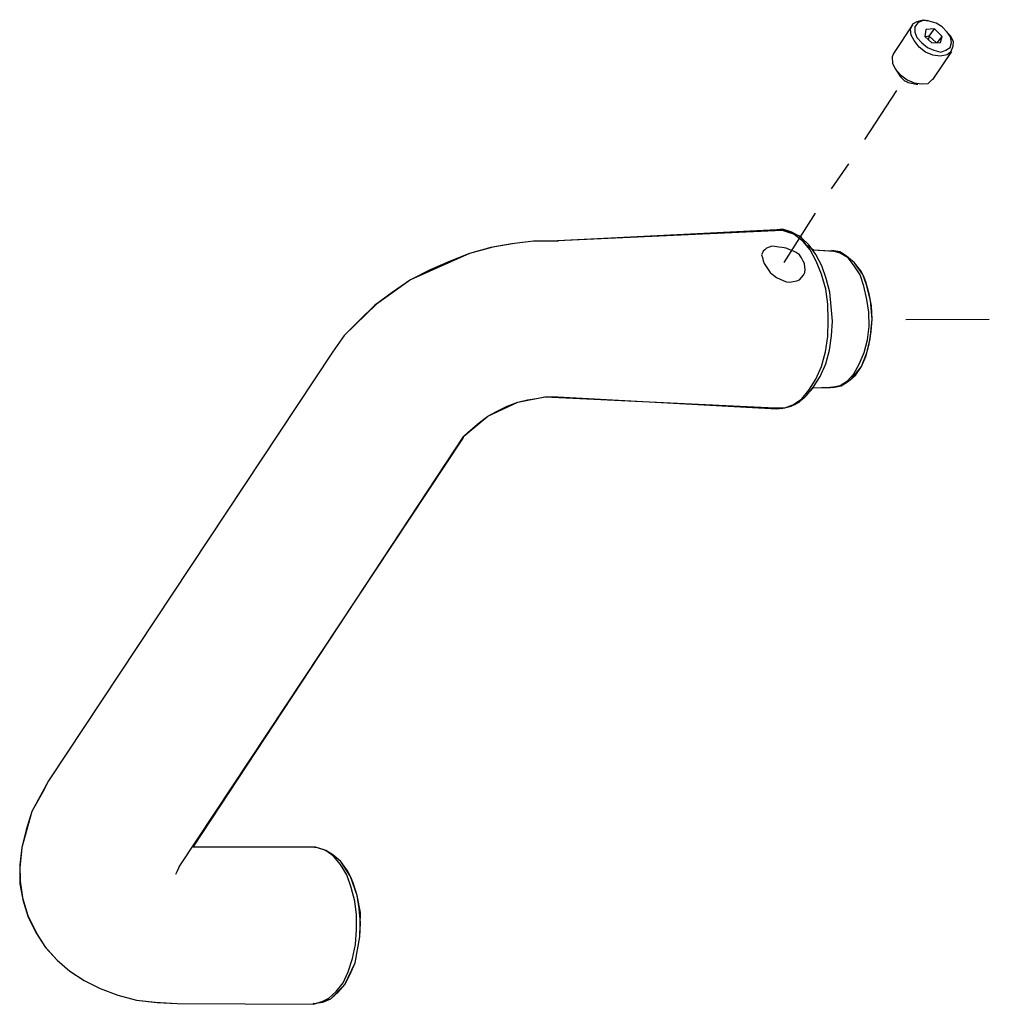
# Model space of a CAD drawing. Units: inches. Extents: x 0 to 34, y 0 to 45.4.
# Drawn here: x 22.7 to 25.4, y 4.4 to 7.2 of the extents above; entities that cross this region are included whole.
import ezdxf

# ---------------------------------------------------------------- set-up
doc = ezdxf.new("R2010")
doc.units = ezdxf.units.IN
doc.header["$MEASUREMENT"] = 0
doc.layers.add('OBJECT', color=7, linetype='Continuous')

msp = doc.modelspace()

# ---------------------------------------------------------------- linework, layer by layer
at = {"layer": 'OBJECT'}
for p, q in [((25.2067, 7.2175), (25.153, 7.1362)), ((25.2011, 7.2045), (25.2078, 7.22)), ((25.2078, 7.22), (25.2201, 7.227)), ((25.2216, 7.2233), (25.2134, 7.2117)), ((25.2201, 7.227), (25.2375, 7.2318)), ((25.2364, 7.2291), (25.2216, 7.2233)), ((25.2542, 7.2276), (25.2364, 7.2291)), ((25.2375, 7.2318), (25.249, 7.2298)), ((25.2542, 7.2276), (25.249, 7.2298)), ((25.2734, 7.2223), (25.2542, 7.2276)), ((25.2904, 7.2118), (25.2734, 7.2223)), ((25.2032, 7.1882), (25.2011, 7.2045)), ((25.2117, 7.1722), (25.2032, 7.1882)), ((25.2134, 7.2117), (25.2129, 7.1963)), ((25.2129, 7.1963), (25.2188, 7.1815)), ((25.2441, 7.2043), (25.2414, 7.1839)), ((25.2692, 7.2056), (25.2441, 7.2043)), ((25.254, 7.1846), (25.2692, 7.2056)), ((25.2906, 7.1841), (25.2692, 7.2056)), ((25.3051, 7.1962), (25.2904, 7.2118)), ((25.3147, 7.1828), (25.3051, 7.1962)), ((25.3132, 7.1865), (25.3092, 7.1914)), ((25.3132, 7.1865), (25.3217, 7.1706)), ((25.2253, 7.154), (25.2117, 7.1722)), ((25.2188, 7.1815), (25.2335, 7.1658)), ((25.2335, 7.1658), (25.2493, 7.1528)), ((25.2414, 7.1839), (25.2613, 7.1661)), ((25.254, 7.1846), (25.244, 7.1828)), ((25.2532, 7.1757), (25.254, 7.1846)), ((25.2739, 7.1668), (25.254, 7.1846)), ((25.2613, 7.1661), (25.2865, 7.1674)), ((25.2765, 7.1656), (25.2906, 7.1841)), ((25.2865, 7.1674), (25.2906, 7.1841)), ((25.3138, 7.1525), (25.3169, 7.1667)), ((25.3169, 7.1667), (25.3147, 7.1828)), ((25.3217, 7.1706), (25.3212, 7.1554)), ((25.153, 7.1362), (25.1485, 7.1259)), ((25.2437, 7.1399), (25.2253, 7.154)), ((25.2644, 7.1309), (25.2437, 7.1399)), ((25.2493, 7.1528), (25.2674, 7.1449)), ((25.2848, 7.1282), (25.2644, 7.1309)), ((25.2656, 7.0627), (25.3182, 7.1413)), ((25.2674, 7.1449), (25.2867, 7.1397)), ((25.3048, 7.1318), (25.2848, 7.1282)), ((25.2867, 7.1397), (25.3015, 7.1455)), ((25.3015, 7.1455), (25.3138, 7.1525)), ((25.3145, 7.1399), (25.3048, 7.1318)), ((25.3212, 7.1554), (25.3145, 7.1399)), ((25.1485, 7.1259), (25.1495, 7.107)), ((25.1495, 7.107), (25.1579, 7.0911)), ((25.1579, 7.0911), (25.1728, 7.0756)), ((25.1579, 7.0911), (25.173, 7.0691)), ((25.1728, 7.0756), (25.1911, 7.0612)), ((25.173, 7.0691), (25.1771, 7.0643)), ((25.1771, 7.0643), (25.1837, 7.0583)), ((25.1837, 7.0583), (25.1914, 7.0549)), ((25.1911, 7.0612), (25.2118, 7.0522)), ((25.1914, 7.0549), (25.194, 7.0538)), ((25.194, 7.0538), (25.2221, 7.0478)), ((25.2118, 7.0522), (25.2323, 7.0498)), ((25.2323, 7.0498), (25.2511, 7.0506)), ((25.2511, 7.0506), (25.2618, 7.0613)), ((25.2618, 7.0613), (25.2656, 7.0627)), ((25.0714, 6.8919), (25.1624, 7.0306)), ((24.9766, 6.7517), (25.0258, 6.8225)), ((24.8426, 6.5424), (24.931, 6.6823)), ((24.8212, 6.6347), (24.1989, 6.6038)), ((24.8375, 6.6333), (24.1989, 6.6038)), ((24.8375, 6.6368), (24.8212, 6.6347)), ((24.8478, 6.6324), (24.8212, 6.6347)), ((24.8645, 6.6282), (24.8375, 6.6368)), ((24.8892, 6.6162), (24.8375, 6.6333)), ((24.8711, 6.6222), (24.8478, 6.6324)), ((24.8892, 6.6143), (24.8645, 6.6282)), ((24.1307, 6.6027), (24.0692, 6.5956)), ((24.1307, 6.6027), (24.0768, 6.5964)), ((24.1989, 6.6038), (24.1307, 6.6027)), ((24.1648, 6.6032), (24.1307, 6.6027)), ((24.2015, 6.6027), (24.1648, 6.6032)), ((24.8962, 6.6021), (24.8711, 6.6222)), ((24.9049, 6.5917), (24.8892, 6.6162)), ((24.9132, 6.5917), (24.8892, 6.6143)), ((24.9164, 6.5779), (24.8962, 6.6021)), ((24.0149, 6.5858), (23.9495, 6.5677)), ((24.0092, 6.5848), (23.9495, 6.5677)), ((24.0692, 6.5956), (24.0092, 6.5848)), ((24.0768, 6.5964), (24.0149, 6.5858)), ((24.7827, 6.5745), (24.7805, 6.5694)), ((24.7876, 6.5786), (24.7827, 6.5745)), ((24.7924, 6.5826), (24.7876, 6.5786)), ((24.7998, 6.5856), (24.7924, 6.5826)), ((24.8073, 6.5884), (24.7998, 6.5856)), ((24.8161, 6.5877), (24.8073, 6.5884)), ((24.8276, 6.5858), (24.8161, 6.5877)), ((24.8365, 6.585), (24.8276, 6.5858)), ((24.848, 6.5831), (24.8365, 6.585)), ((24.8583, 6.5786), (24.848, 6.5831)), ((24.8686, 6.5741), (24.8583, 6.5786)), ((24.8764, 6.5707), (24.8686, 6.5741)), ((24.8856, 6.5636), (24.8764, 6.5707)), ((24.9253, 6.5771), (24.9049, 6.5917)), ((24.9324, 6.5651), (24.9132, 6.5917)), ((24.9333, 6.546), (24.9164, 6.5779)), ((24.9974, 6.5727), (24.9253, 6.5771)), ((24.9735, 6.5747), (24.9253, 6.5771)), ((24.9798, 6.575), (24.9735, 6.5747)), ((25.0001, 6.5723), (24.9772, 6.5761)), ((25.0016, 6.5686), (24.9798, 6.575)), ((25.0197, 6.5607), (24.9974, 6.5727)), ((25.0197, 6.5607), (25.0001, 6.5723)), ((23.9495, 6.5677), (23.7817, 6.493)), ((23.8938, 6.5458), (23.837, 6.5212)), ((23.9495, 6.5677), (23.8938, 6.5458)), ((24.7805, 6.5694), (24.7782, 6.5642)), ((24.7782, 6.5642), (24.7812, 6.5568)), ((24.7812, 6.5568), (24.783, 6.5468)), ((24.783, 6.5468), (24.7859, 6.5393)), ((24.8911, 6.5551), (24.8856, 6.5636)), ((24.8966, 6.5465), (24.8911, 6.5551)), ((24.8996, 6.5391), (24.8966, 6.5465)), ((24.9492, 6.5329), (24.9324, 6.5651)), ((24.9479, 6.5089), (24.9333, 6.546)), ((25.0237, 6.5559), (25.0016, 6.5686)), ((25.0422, 6.5417), (25.0197, 6.5607)), ((25.0422, 6.5417), (25.0197, 6.5607)), ((25.0414, 6.5328), (25.0237, 6.5559)), ((23.837, 6.5212), (23.7817, 6.493)), ((24.7859, 6.5393), (24.7914, 6.5308)), ((24.7914, 6.5308), (24.7969, 6.5223)), ((24.7969, 6.5223), (24.8024, 6.5137)), ((24.9014, 6.5291), (24.8996, 6.5391)), ((24.9009, 6.5139), (24.9017, 6.5228)), ((24.9017, 6.5228), (24.9014, 6.5291)), ((24.9612, 6.4969), (24.9492, 6.5329)), ((25.0579, 6.5072), (25.0414, 6.5328)), ((25.0652, 6.5085), (25.0422, 6.5417)), ((25.0598, 6.5186), (25.0422, 6.5417)), ((25.0683, 6.5027), (25.0598, 6.5186)), ((23.7817, 6.493), (23.6847, 6.4244)), ((23.7817, 6.493), (23.7293, 6.4574)), ((24.8024, 6.5137), (24.8116, 6.5066)), ((24.8116, 6.5066), (24.8209, 6.4995)), ((24.8209, 6.4995), (24.8312, 6.495)), ((24.8312, 6.495), (24.8416, 6.4905)), ((24.8416, 6.4905), (24.8493, 6.4872)), ((24.8493, 6.4872), (24.8582, 6.4864)), ((24.8582, 6.4864), (24.8682, 6.4882)), ((24.8682, 6.4882), (24.8782, 6.49)), ((24.8782, 6.49), (24.8856, 6.4928)), ((24.8856, 6.4928), (24.8916, 6.4995)), ((24.8916, 6.4995), (24.8975, 6.5062)), ((24.8975, 6.5062), (24.9009, 6.5139)), ((24.9603, 6.4666), (24.9479, 6.5089)), ((24.9721, 6.4584), (24.9612, 6.4969)), ((25.0685, 6.4749), (25.0579, 6.5072)), ((25.0764, 6.4793), (25.0652, 6.5085)), ((25.0741, 6.4878), (25.0683, 6.5027)), ((25.0835, 6.453), (25.0741, 6.4878)), ((24.9664, 6.424), (24.9603, 6.4666)), ((25.0768, 6.4375), (25.0685, 6.4749)), ((25.0875, 6.4339), (25.0764, 6.4793)), ((23.7293, 6.4574), (23.6795, 6.4206)), ((24.9756, 6.4169), (24.9721, 6.4584)), ((25.0826, 6.4012), (25.0768, 6.4375)), ((25.0905, 6.4195), (25.0835, 6.453)), ((25.0925, 6.3815), (25.0875, 6.4339)), ((23.6847, 6.4244), (23.5931, 6.3351)), ((23.6795, 6.4206), (23.6363, 6.3778)), ((24.9676, 6.3773), (24.9664, 6.424)), ((24.9791, 6.3754), (24.9756, 6.4169)), ((25.0925, 6.3815), (25.0905, 6.4195)), ((23.6363, 6.3778), (23.5931, 6.3351)), ((24.9663, 6.3318), (24.9676, 6.3773)), ((24.9763, 6.3336), (24.9791, 6.3754)), ((25.0835, 6.3608), (25.0826, 6.4012)), ((25.086, 6.3258), (25.0925, 6.3815)), ((25.0893, 6.346), (25.0925, 6.3815)), ((25.1873, 6.3803), (25.4246, 6.3817)), ((25.0792, 6.3227), (25.0835, 6.3608)), ((23.5931, 6.3351), (23.5603, 6.2879)), ((23.5931, 6.3351), (23.5603, 6.2879)), ((24.9598, 6.2885), (24.9663, 6.3318)), ((24.9709, 6.2929), (24.9763, 6.3336)), ((25.0698, 6.2868), (25.0792, 6.3227)), ((25.0768, 6.2858), (25.086, 6.3258)), ((25.0836, 6.3115), (25.0893, 6.346)), ((24.9603, 6.2544), (24.9709, 6.2929)), ((25.0741, 6.2756), (25.0836, 6.3115)), ((23.5603, 6.2879), (22.7541, 5.07)), ((23.5603, 6.2879), (22.7541, 5.07)), ((24.9481, 6.2474), (24.9598, 6.2885)), ((25.0551, 6.2532), (25.0698, 6.2868)), ((25.0618, 6.2472), (25.0768, 6.2858)), ((25.0618, 6.2472), (25.0741, 6.2756)), ((24.9323, 6.2112), (24.9481, 6.2474)), ((24.9446, 6.2181), (24.9603, 6.2544)), ((25.0341, 6.2133), (25.0618, 6.2472)), ((25.0402, 6.2259), (25.0551, 6.2532)), ((25.0453, 6.2236), (25.0618, 6.2472)), ((24.9126, 6.1798), (24.9323, 6.2112)), ((24.9259, 6.1894), (24.9446, 6.2181)), ((25.0041, 6.1923), (25.0341, 6.2133)), ((25.0223, 6.2059), (25.0402, 6.2259)), ((25.0249, 6.2049), (25.0453, 6.2236)), ((24.8924, 6.1548), (24.9126, 6.1798)), ((24.9009, 6.1598), (24.9248, 6.1868)), ((24.9058, 6.1643), (24.9259, 6.1894)), ((24.9248, 6.1868), (24.9715, 6.1881)), ((24.9248, 6.1868), (24.9741, 6.187)), ((24.9715, 6.1881), (25.0041, 6.1923)), ((24.9715, 6.1881), (24.9804, 6.1873)), ((24.9741, 6.187), (24.9778, 6.1884)), ((24.9778, 6.1884), (25.0015, 6.1934)), ((24.9804, 6.1873), (25.0041, 6.1923)), ((25.0015, 6.1934), (25.0223, 6.2059)), ((25.0041, 6.1923), (25.0249, 6.2049)), ((24.0858, 6.1456), (24.1633, 6.1611)), ((24.0858, 6.1456), (24.1133, 6.1523)), ((24.1133, 6.1523), (24.1396, 6.156)), ((24.1396, 6.156), (24.1596, 6.1596)), ((24.1596, 6.1596), (24.1633, 6.1611)), ((24.1633, 6.1611), (24.8167, 6.1292)), ((24.1633, 6.1611), (24.1999, 6.1605)), ((24.1999, 6.1605), (24.8219, 6.127)), ((24.8668, 6.1383), (24.8924, 6.1548)), ((24.8724, 6.1394), (24.9009, 6.1598)), ((24.8853, 6.1456), (24.9058, 6.1643)), ((24.0008, 6.1056), (24.0858, 6.1456)), ((24.0253, 6.1196), (24.0561, 6.1339)), ((24.0561, 6.1339), (24.0858, 6.1456)), ((24.8167, 6.1292), (24.8445, 6.1294)), ((24.8167, 6.1292), (24.8345, 6.1276)), ((24.8219, 6.127), (24.8445, 6.1294)), ((24.8345, 6.1276), (24.862, 6.1344)), ((24.8445, 6.1294), (24.8724, 6.1394)), ((24.8445, 6.1294), (24.8668, 6.1383)), ((24.862, 6.1344), (24.8853, 6.1456)), ((23.9331, 6.049), (24.0008, 6.1056)), ((23.9778, 6.088), (24.0008, 6.1056)), ((24.0008, 6.1056), (24.0253, 6.1196)), ((23.9439, 6.0596), (23.9584, 6.0718)), ((23.9584, 6.0718), (23.9778, 6.088)), ((23.1247, 4.8258), (23.9309, 6.0438)), ((23.1646, 4.8823), (23.9331, 6.049)), ((23.9309, 6.0438), (23.9331, 6.049)), ((23.9331, 6.049), (23.9439, 6.0596)), ((22.7541, 5.07), (22.707, 4.9829)), ((22.7541, 5.07), (22.7369, 5.0375)), ((22.7369, 5.0375), (22.707, 4.9829)), ((22.707, 4.9829), (22.6784, 4.8815)), ((22.707, 4.9829), (22.6909, 4.9314)), ((22.6909, 4.9314), (22.6784, 4.8815)), ((22.6784, 4.8815), (22.6722, 4.8235)), ((22.6784, 4.8815), (22.6722, 4.8319)), ((23.512, 4.8821), (23.1646, 4.8823)), ((23.5057, 4.8816), (23.1646, 4.8823)), ((23.5172, 4.8798), (23.5057, 4.8816)), ((23.512, 4.8821), (23.5083, 4.8805)), ((23.5416, 4.8722), (23.512, 4.8821)), ((23.5364, 4.8745), (23.512, 4.8821)), ((23.5416, 4.8722), (23.5172, 4.8798)), ((23.5611, 4.8606), (23.5364, 4.8745)), ((23.5611, 4.8606), (23.5416, 4.8722)), ((23.5626, 4.8569), (23.5416, 4.8722)), ((23.5836, 4.8417), (23.5611, 4.8606)), ((23.5836, 4.8417), (23.5611, 4.8606)), ((23.5829, 4.8328), (23.5626, 4.8569)), ((23.6112, 4.799), (23.5836, 4.8417)), ((23.6028, 4.8149), (23.5836, 4.8417)), ((22.6722, 4.8319), (22.6735, 4.7852)), ((22.6722, 4.8235), (22.6722, 4.7777)), ((23.1157, 4.8051), (23.1191, 4.8129)), ((23.1191, 4.8129), (23.1236, 4.8233)), ((23.1236, 4.8233), (23.1247, 4.8258)), ((23.6008, 4.8034), (23.5829, 4.8328)), ((23.6112, 4.799), (23.6028, 4.8149)), ((22.6735, 4.7852), (22.6813, 4.7326)), ((23.1157, 4.8051), (23.1157, 4.8051)), ((23.6129, 4.7674), (23.6008, 4.8034)), ((23.6305, 4.7444), (23.6112, 4.799)), ((23.6185, 4.7804), (23.6112, 4.799)), ((22.6722, 4.7777), (22.6805, 4.738)), ((23.6238, 4.7289), (23.6129, 4.7674)), ((23.6305, 4.7444), (23.6185, 4.7804)), ((22.6805, 4.738), (22.6951, 4.6878)), ((22.6813, 4.7326), (22.6966, 4.6829)), ((23.6284, 4.69), (23.6238, 4.7289)), ((23.6398, 4.6967), (23.6305, 4.7444)), ((23.6362, 4.7081), (23.6305, 4.7444)), ((23.6398, 4.6668), (23.6362, 4.7081)), ((22.6951, 4.6878), (22.7205, 4.6357)), ((22.6966, 4.6829), (22.7179, 4.6398)), ((23.6282, 4.647), (23.6284, 4.69)), ((23.6381, 4.6274), (23.6398, 4.6967)), ((23.6254, 4.6052), (23.6282, 4.647)), ((23.6381, 4.6274), (23.6398, 4.6668)), ((22.7179, 4.6398), (22.7454, 4.5971)), ((22.7205, 4.6357), (22.7437, 4.5998)), ((23.6243, 4.5533), (23.6381, 4.6274)), ((23.6312, 4.5903), (23.6381, 4.6274)), ((22.7437, 4.5998), (22.7789, 4.561)), ((22.7454, 4.5971), (22.7789, 4.561)), ((23.6174, 4.5655), (23.6254, 4.6052)), ((23.6243, 4.5533), (23.6312, 4.5903)), ((22.7789, 4.561), (22.8147, 4.5301)), ((22.7789, 4.561), (22.8147, 4.5301)), ((23.6043, 4.5285), (23.6174, 4.5655)), ((22.8147, 4.5301), (22.8553, 4.5031)), ((22.8147, 4.5301), (22.8553, 4.5031)), ((23.5948, 4.4924), (23.6243, 4.5533)), ((23.6097, 4.5197), (23.6243, 4.5533)), ((22.8553, 4.5031), (22.9008, 4.4804)), ((22.8553, 4.5031), (22.9008, 4.4804)), ((23.5907, 4.4972), (23.6043, 4.5285)), ((23.5948, 4.4924), (23.6097, 4.5197)), ((22.9008, 4.4804), (22.951, 4.4616)), ((22.9008, 4.4804), (22.951, 4.4616)), ((23.5553, 4.4511), (23.5948, 4.4924)), ((23.5706, 4.4722), (23.5907, 4.4972)), ((23.5758, 4.4699), (23.5948, 4.4924)), ((22.951, 4.4616), (23.0035, 4.448)), ((22.951, 4.4616), (23.0035, 4.448)), ((23.0035, 4.448), (23.0565, 4.4417)), ((23.0035, 4.448), (23.062, 4.441)), ((23.5056, 4.4358), (23.5553, 4.4511)), ((23.5268, 4.442), (23.5501, 4.4534)), ((23.533, 4.4423), (23.5553, 4.4511)), ((23.5501, 4.4534), (23.5706, 4.4722)), ((23.5553, 4.4511), (23.5758, 4.4699)), ((23.0565, 4.4417), (23.119, 4.4378)), ((23.062, 4.441), (23.119, 4.4378)), ((23.119, 4.4378), (23.5056, 4.4358)), ((23.119, 4.4378), (23.5056, 4.4358)), ((23.5041, 4.4395), (23.5068, 4.4383)), ((23.5056, 4.4358), (23.5268, 4.442)), ((23.5068, 4.4383), (23.533, 4.4423))]:
    msp.add_line(p, q, dxfattribs=at)

doc.saveas('drawing.dxf')
